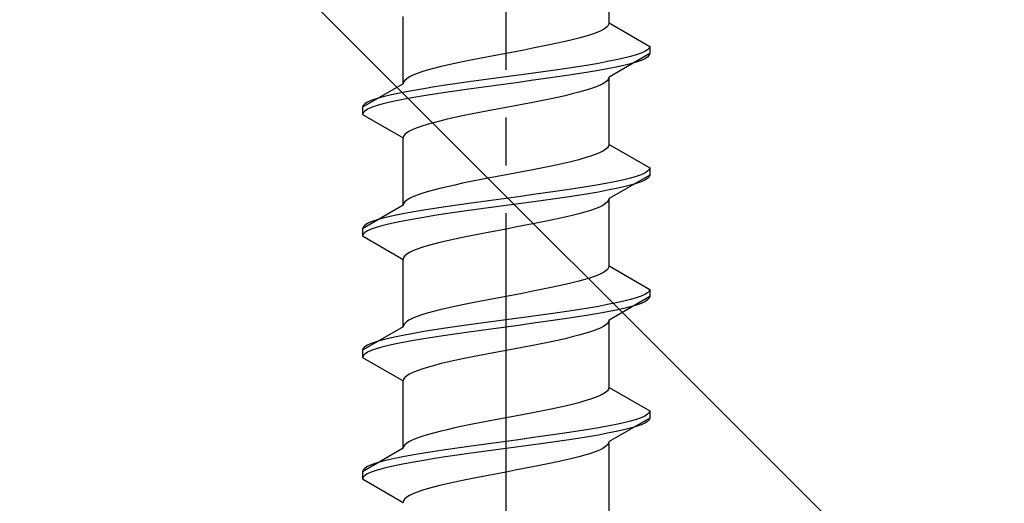
# Model space of a CAD drawing. Extents: x 0 to 1750, y 0 to 2614.
# Drawn here: x 247 to 268, y 2086 to 2096 of the extents above; entities that cross this region are included whole.
import ezdxf

# ---------------------------------------------------------------- set-up
doc = ezdxf.new("R2010")
doc.units = 0
doc.linetypes.add('YCENTER_1', pattern=[13, 10, -1, 1, -1])
doc.linetypes.add('YHIDDEN_1', pattern=[4, 3, -1])
doc.layers.add('YKK_13', color=4, linetype='CONTINUOUS', lineweight=30)
doc.layers.add('YSS_K', color=3, linetype='CONTINUOUS', lineweight=13)

msp = doc.modelspace()

# ---------------------------------------------------------------- linework, layer by layer
at = {"layer": 'YKK_13', "linetype": 'YCENTER_1'}
msp.add_line((257.5, 2068.645), (257.5, 2137.044), dxfattribs=at)
at = {"layer": 'YKK_13', "linetype": 'YHIDDEN_1'}
for p, q in [((259.65, 2095.621), (259.65, 2097.029)), ((255.35, 2094.351), (255.35, 2095.759)), ((259.52, 2095.48), (259.449, 2095.445)), ((259.577, 2095.515), (259.52, 2095.48)), ((259.617, 2095.55), (259.577, 2095.515)), ((259.642, 2095.586), (259.617, 2095.55)), ((259.65, 2095.621), (259.642, 2095.586)), ((259.65, 2095.621), (260.5, 2095.13)), ((258.882, 2095.268), (258.733, 2095.233)), ((259.02, 2095.303), (258.882, 2095.268)), ((259.147, 2095.339), (259.02, 2095.303)), ((259.261, 2095.374), (259.147, 2095.339)), ((259.362, 2095.409), (259.261, 2095.374)), ((259.449, 2095.445), (259.362, 2095.409)), ((258.056, 2095.092), (257.873, 2095.056)), ((258.235, 2095.127), (258.056, 2095.092)), ((258.409, 2095.162), (258.235, 2095.127)), ((258.575, 2095.198), (258.409, 2095.162)), ((258.733, 2095.233), (258.575, 2095.198)), ((260.454, 2095.06), (260.398, 2095.024)), ((260.489, 2095.095), (260.454, 2095.06)), ((260.5, 2095.13), (260.489, 2095.095)), ((260.5, 2095.13), (260.5, 2094.98)), ((256.944, 2094.88), (256.765, 2094.845)), ((257.127, 2094.915), (256.944, 2094.88)), ((257.313, 2094.951), (257.127, 2094.915)), ((257.5, 2094.986), (257.313, 2094.951)), ((257.687, 2095.021), (257.5, 2094.986)), ((257.873, 2095.056), (257.687, 2095.021)), ((260.5, 2094.98), (259.65, 2094.489)), ((259.957, 2094.883), (259.798, 2094.848)), ((260.098, 2094.918), (259.957, 2094.883)), ((260.219, 2094.954), (260.098, 2094.918)), ((260.319, 2094.989), (260.219, 2094.954)), ((260.398, 2095.024), (260.319, 2094.989)), ((260.398, 2094.874), (260.319, 2094.839)), ((260.454, 2094.91), (260.398, 2094.874)), ((260.489, 2094.945), (260.454, 2094.91)), ((260.5, 2094.98), (260.489, 2094.945)), ((255.98, 2094.668), (255.853, 2094.633)), ((256.118, 2094.704), (255.98, 2094.668)), ((256.267, 2094.739), (256.118, 2094.704)), ((256.425, 2094.774), (256.267, 2094.739)), ((256.591, 2094.81), (256.425, 2094.774)), ((256.765, 2094.845), (256.591, 2094.81)), ((258.768, 2094.672), (258.526, 2094.636)), ((259, 2094.707), (258.768, 2094.672)), ((259.221, 2094.742), (259, 2094.707)), ((259.428, 2094.777), (259.221, 2094.742)), ((259.621, 2094.813), (259.428, 2094.777)), ((259.621, 2094.663), (259.428, 2094.627)), ((259.798, 2094.848), (259.621, 2094.813)), ((259.798, 2094.698), (259.621, 2094.663)), ((259.957, 2094.733), (259.798, 2094.698)), ((260.098, 2094.768), (259.957, 2094.733)), ((260.219, 2094.804), (260.098, 2094.768)), ((260.319, 2094.839), (260.219, 2094.804)), ((255.423, 2094.457), (255.383, 2094.421)), ((255.48, 2094.492), (255.423, 2094.457)), ((255.551, 2094.527), (255.48, 2094.492)), ((255.638, 2094.563), (255.551, 2094.527)), ((255.739, 2094.598), (255.638, 2094.563)), ((255.853, 2094.633), (255.739, 2094.598)), ((257.239, 2094.46), (256.979, 2094.425)), ((257.5, 2094.495), (257.239, 2094.46)), ((257.761, 2094.53), (257.5, 2094.495)), ((258.021, 2094.566), (257.761, 2094.53)), ((258.276, 2094.601), (258.021, 2094.566)), ((258.276, 2094.451), (258.021, 2094.416)), ((258.526, 2094.636), (258.276, 2094.601)), ((258.526, 2094.486), (258.276, 2094.451)), ((258.768, 2094.522), (258.526, 2094.486)), ((259, 2094.557), (258.768, 2094.522)), ((259.221, 2094.592), (259, 2094.557)), ((259.428, 2094.627), (259.221, 2094.592)), ((259.642, 2094.454), (259.617, 2094.419)), ((259.65, 2094.489), (259.642, 2094.454)), ((259.65, 2093.081), (259.65, 2094.489)), ((255.35, 2094.351), (254.5, 2093.86)), ((255.358, 2094.386), (255.35, 2094.351)), ((255.383, 2094.421), (255.358, 2094.386)), ((255.779, 2094.248), (255.572, 2094.213)), ((256, 2094.283), (255.779, 2094.248)), ((256.232, 2094.319), (256, 2094.283)), ((256.474, 2094.354), (256.232, 2094.319)), ((256.724, 2094.389), (256.474, 2094.354)), ((256.724, 2094.239), (256.474, 2094.204)), ((256.979, 2094.425), (256.724, 2094.389)), ((256.979, 2094.275), (256.724, 2094.239)), ((257.239, 2094.31), (256.979, 2094.275)), ((257.5, 2094.345), (257.239, 2094.31)), ((257.761, 2094.38), (257.5, 2094.345)), ((258.021, 2094.416), (257.761, 2094.38)), ((259.261, 2094.242), (259.147, 2094.207)), ((259.362, 2094.278), (259.261, 2094.242)), ((259.449, 2094.313), (259.362, 2094.278)), ((259.52, 2094.348), (259.449, 2094.313)), ((259.577, 2094.384), (259.52, 2094.348)), ((259.617, 2094.419), (259.577, 2094.384)), ((254.781, 2094.037), (254.681, 2094.001)), ((254.902, 2094.072), (254.781, 2094.037)), ((255.043, 2094.107), (254.902, 2094.072)), ((255.202, 2094.142), (255.043, 2094.107)), ((255.379, 2094.178), (255.202, 2094.142)), ((255.572, 2094.213), (255.379, 2094.178)), ((255.572, 2094.063), (255.379, 2094.028)), ((255.779, 2094.098), (255.572, 2094.063)), ((256, 2094.133), (255.779, 2094.098)), ((256.232, 2094.169), (256, 2094.133)), ((256.474, 2094.204), (256.232, 2094.169)), ((258.409, 2094.031), (258.235, 2093.996)), ((258.575, 2094.066), (258.409, 2094.031)), ((258.733, 2094.101), (258.575, 2094.066)), ((258.882, 2094.137), (258.733, 2094.101)), ((259.02, 2094.172), (258.882, 2094.137)), ((259.147, 2094.207), (259.02, 2094.172)), ((254.511, 2093.895), (254.5, 2093.86)), ((254.5, 2093.86), (254.5, 2093.71)), ((254.546, 2093.931), (254.511, 2093.895)), ((254.602, 2093.966), (254.546, 2093.931)), ((254.681, 2094.001), (254.602, 2093.966)), ((254.681, 2093.851), (254.602, 2093.816)), ((254.781, 2093.887), (254.681, 2093.851)), ((254.902, 2093.922), (254.781, 2093.887)), ((255.043, 2093.957), (254.902, 2093.922)), ((255.202, 2093.992), (255.043, 2093.957)), ((255.379, 2094.028), (255.202, 2093.992)), ((257.5, 2093.854), (257.313, 2093.819)), ((257.687, 2093.89), (257.5, 2093.854)), ((257.873, 2093.925), (257.687, 2093.89)), ((258.056, 2093.96), (257.873, 2093.925)), ((258.235, 2093.996), (258.056, 2093.96)), ((254.511, 2093.745), (254.5, 2093.71)), ((254.5, 2093.71), (255.35, 2093.219)), ((254.546, 2093.781), (254.511, 2093.745)), ((254.602, 2093.816), (254.546, 2093.781)), ((256.425, 2093.643), (256.267, 2093.607)), ((256.591, 2093.678), (256.425, 2093.643)), ((256.765, 2093.713), (256.591, 2093.678)), ((256.944, 2093.749), (256.765, 2093.713)), ((257.127, 2093.784), (256.944, 2093.749)), ((257.313, 2093.819), (257.127, 2093.784)), ((255.638, 2093.431), (255.551, 2093.396)), ((255.739, 2093.466), (255.638, 2093.431)), ((255.853, 2093.502), (255.739, 2093.466)), ((255.98, 2093.537), (255.853, 2093.502)), ((256.118, 2093.572), (255.98, 2093.537)), ((256.267, 2093.607), (256.118, 2093.572)), ((255.358, 2093.255), (255.35, 2093.219)), ((255.35, 2091.811), (255.35, 2093.219)), ((255.383, 2093.29), (255.358, 2093.255)), ((255.423, 2093.325), (255.383, 2093.29)), ((255.48, 2093.361), (255.423, 2093.325)), ((255.551, 2093.396), (255.48, 2093.361)), ((259.617, 2093.01), (259.577, 2092.975)), ((259.642, 2093.046), (259.617, 2093.01)), ((259.65, 2093.081), (259.642, 2093.046)), ((259.65, 2093.081), (260.5, 2092.59)), ((259.147, 2092.799), (259.02, 2092.763)), ((259.261, 2092.834), (259.147, 2092.799)), ((259.362, 2092.869), (259.261, 2092.834)), ((259.449, 2092.905), (259.362, 2092.869)), ((259.52, 2092.94), (259.449, 2092.905)), ((259.577, 2092.975), (259.52, 2092.94)), ((258.409, 2092.622), (258.235, 2092.587)), ((258.575, 2092.658), (258.409, 2092.622)), ((258.733, 2092.693), (258.575, 2092.658)), ((258.882, 2092.728), (258.733, 2092.693)), ((259.02, 2092.763), (258.882, 2092.728)), ((260.5, 2092.59), (260.489, 2092.555)), ((260.5, 2092.59), (260.5, 2092.44)), ((257.313, 2092.411), (257.127, 2092.375)), ((257.5, 2092.446), (257.313, 2092.411)), ((257.687, 2092.481), (257.5, 2092.446)), ((257.873, 2092.516), (257.687, 2092.481)), ((258.056, 2092.552), (257.873, 2092.516)), ((258.235, 2092.587), (258.056, 2092.552)), ((260.5, 2092.44), (259.65, 2091.949)), ((260.219, 2092.414), (260.098, 2092.378)), ((260.319, 2092.449), (260.219, 2092.414)), ((260.398, 2092.484), (260.319, 2092.449)), ((260.454, 2092.52), (260.398, 2092.484)), ((260.489, 2092.555), (260.454, 2092.52)), ((260.489, 2092.405), (260.454, 2092.37)), ((260.5, 2092.44), (260.489, 2092.405)), ((256.267, 2092.199), (256.118, 2092.164)), ((256.425, 2092.234), (256.267, 2092.199)), ((256.591, 2092.27), (256.425, 2092.234)), ((256.765, 2092.305), (256.591, 2092.27)), ((256.944, 2092.34), (256.765, 2092.305)), ((257.127, 2092.375), (256.944, 2092.34)), ((259.221, 2092.202), (259, 2092.167)), ((259.428, 2092.237), (259.221, 2092.202)), ((259.621, 2092.273), (259.428, 2092.237)), ((259.798, 2092.308), (259.621, 2092.273)), ((259.957, 2092.343), (259.798, 2092.308)), ((259.957, 2092.193), (259.798, 2092.158)), ((260.098, 2092.378), (259.957, 2092.343)), ((260.098, 2092.228), (259.957, 2092.193)), ((260.219, 2092.264), (260.098, 2092.228)), ((260.319, 2092.299), (260.219, 2092.264)), ((260.398, 2092.334), (260.319, 2092.299)), ((260.454, 2092.37), (260.398, 2092.334)), ((255.551, 2091.987), (255.48, 2091.952)), ((255.638, 2092.023), (255.551, 2091.987)), ((255.739, 2092.058), (255.638, 2092.023)), ((255.853, 2092.093), (255.739, 2092.058)), ((255.98, 2092.128), (255.853, 2092.093)), ((256.118, 2092.164), (255.98, 2092.128)), ((257.761, 2091.99), (257.5, 2091.955)), ((258.021, 2092.026), (257.761, 2091.99)), ((258.276, 2092.061), (258.021, 2092.026)), ((258.526, 2092.096), (258.276, 2092.061)), ((258.768, 2092.132), (258.526, 2092.096)), ((258.768, 2091.982), (258.526, 2091.946)), ((259, 2092.167), (258.768, 2092.132)), ((259, 2092.017), (258.768, 2091.982)), ((259.221, 2092.052), (259, 2092.017)), ((259.428, 2092.087), (259.221, 2092.052)), ((259.621, 2092.123), (259.428, 2092.087)), ((259.798, 2092.158), (259.621, 2092.123)), ((255.35, 2091.811), (254.5, 2091.32)), ((255.358, 2091.846), (255.35, 2091.811)), ((255.383, 2091.881), (255.358, 2091.846)), ((255.423, 2091.917), (255.383, 2091.881)), ((255.48, 2091.952), (255.423, 2091.917)), ((256.232, 2091.779), (256, 2091.743)), ((256.474, 2091.814), (256.232, 2091.779)), ((256.724, 2091.849), (256.474, 2091.814)), ((256.979, 2091.885), (256.724, 2091.849)), ((257.239, 2091.92), (256.979, 2091.885)), ((257.239, 2091.77), (256.979, 2091.735)), ((257.5, 2091.955), (257.239, 2091.92)), ((257.5, 2091.805), (257.239, 2091.77)), ((257.761, 2091.84), (257.5, 2091.805)), ((258.021, 2091.876), (257.761, 2091.84)), ((258.276, 2091.911), (258.021, 2091.876)), ((258.526, 2091.946), (258.276, 2091.911)), ((259.449, 2091.773), (259.362, 2091.738)), ((259.52, 2091.808), (259.449, 2091.773)), ((259.577, 2091.844), (259.52, 2091.808)), ((259.617, 2091.879), (259.577, 2091.844)), ((259.642, 2091.914), (259.617, 2091.879)), ((259.65, 2091.949), (259.642, 2091.914)), ((259.65, 2090.541), (259.65, 2091.949)), ((255.043, 2091.567), (254.902, 2091.532)), ((255.202, 2091.602), (255.043, 2091.567)), ((255.379, 2091.638), (255.202, 2091.602)), ((255.572, 2091.673), (255.379, 2091.638)), ((255.779, 2091.708), (255.572, 2091.673)), ((256, 2091.743), (255.779, 2091.708)), ((256, 2091.593), (255.779, 2091.558)), ((256.232, 2091.629), (256, 2091.593)), ((256.474, 2091.664), (256.232, 2091.629)), ((256.724, 2091.699), (256.474, 2091.664)), ((256.979, 2091.735), (256.724, 2091.699)), ((258.733, 2091.561), (258.575, 2091.526)), ((258.882, 2091.597), (258.733, 2091.561)), ((259.02, 2091.632), (258.882, 2091.597)), ((259.147, 2091.667), (259.02, 2091.632)), ((259.261, 2091.702), (259.147, 2091.667)), ((259.362, 2091.738), (259.261, 2091.702)), ((254.511, 2091.355), (254.5, 2091.32)), ((254.546, 2091.391), (254.511, 2091.355)), ((254.602, 2091.426), (254.546, 2091.391)), ((254.681, 2091.461), (254.602, 2091.426)), ((254.781, 2091.497), (254.681, 2091.461)), ((254.902, 2091.532), (254.781, 2091.497)), ((254.902, 2091.382), (254.781, 2091.347)), ((255.043, 2091.417), (254.902, 2091.382)), ((255.202, 2091.452), (255.043, 2091.417)), ((255.379, 2091.488), (255.202, 2091.452)), ((255.572, 2091.523), (255.379, 2091.488)), ((255.779, 2091.558), (255.572, 2091.523)), ((257.873, 2091.385), (257.687, 2091.35)), ((258.056, 2091.42), (257.873, 2091.385)), ((258.235, 2091.456), (258.056, 2091.42)), ((258.409, 2091.491), (258.235, 2091.456)), ((258.575, 2091.526), (258.409, 2091.491)), ((254.5, 2091.32), (254.5, 2091.17)), ((254.511, 2091.205), (254.5, 2091.17)), ((254.5, 2091.17), (255.35, 2090.679)), ((254.546, 2091.241), (254.511, 2091.205)), ((254.602, 2091.276), (254.546, 2091.241)), ((254.681, 2091.311), (254.602, 2091.276)), ((254.781, 2091.347), (254.681, 2091.311)), ((256.765, 2091.173), (256.591, 2091.138)), ((256.944, 2091.209), (256.765, 2091.173)), ((257.127, 2091.244), (256.944, 2091.209)), ((257.313, 2091.279), (257.127, 2091.244)), ((257.5, 2091.314), (257.313, 2091.279)), ((257.687, 2091.35), (257.5, 2091.314)), ((255.853, 2090.962), (255.739, 2090.926)), ((255.98, 2090.997), (255.853, 2090.962)), ((256.118, 2091.032), (255.98, 2090.997)), ((256.267, 2091.067), (256.118, 2091.032)), ((256.425, 2091.103), (256.267, 2091.067)), ((256.591, 2091.138), (256.425, 2091.103)), ((255.383, 2090.75), (255.358, 2090.715)), ((255.423, 2090.785), (255.383, 2090.75)), ((255.48, 2090.821), (255.423, 2090.785)), ((255.551, 2090.856), (255.48, 2090.821)), ((255.638, 2090.891), (255.551, 2090.856)), ((255.739, 2090.926), (255.638, 2090.891)), ((255.358, 2090.715), (255.35, 2090.679)), ((255.35, 2089.271), (255.35, 2090.679)), ((259.65, 2090.541), (259.642, 2090.506)), ((259.65, 2090.541), (260.5, 2090.05)), ((259.362, 2090.329), (259.261, 2090.294)), ((259.449, 2090.365), (259.362, 2090.329)), ((259.52, 2090.4), (259.449, 2090.365)), ((259.577, 2090.435), (259.52, 2090.4)), ((259.617, 2090.47), (259.577, 2090.435)), ((259.642, 2090.506), (259.617, 2090.47)), ((258.733, 2090.153), (258.575, 2090.118)), ((258.882, 2090.188), (258.733, 2090.153)), ((259.02, 2090.223), (258.882, 2090.188)), ((259.147, 2090.259), (259.02, 2090.223)), ((259.261, 2090.294), (259.147, 2090.259)), ((257.687, 2089.941), (257.5, 2089.906)), ((257.873, 2089.976), (257.687, 2089.941)), ((258.056, 2090.012), (257.873, 2089.976)), ((258.235, 2090.047), (258.056, 2090.012)), ((258.409, 2090.082), (258.235, 2090.047)), ((258.575, 2090.118), (258.409, 2090.082)), ((260.398, 2089.944), (260.319, 2089.909)), ((260.454, 2089.98), (260.398, 2089.944)), ((260.489, 2090.015), (260.454, 2089.98)), ((260.5, 2090.05), (260.489, 2090.015)), ((260.5, 2090.05), (260.5, 2089.9)), ((256.591, 2089.73), (256.425, 2089.694)), ((256.765, 2089.765), (256.591, 2089.73)), ((256.944, 2089.8), (256.765, 2089.765)), ((257.127, 2089.835), (256.944, 2089.8)), ((257.313, 2089.871), (257.127, 2089.835)), ((257.5, 2089.906), (257.313, 2089.871)), ((259.621, 2089.733), (259.428, 2089.697)), ((259.798, 2089.768), (259.621, 2089.733)), ((260.5, 2089.9), (259.65, 2089.409)), ((259.957, 2089.803), (259.798, 2089.768)), ((260.098, 2089.838), (259.957, 2089.803)), ((260.219, 2089.874), (260.098, 2089.838)), ((260.219, 2089.724), (260.098, 2089.688)), ((260.319, 2089.909), (260.219, 2089.874)), ((260.319, 2089.759), (260.219, 2089.724)), ((260.398, 2089.794), (260.319, 2089.759)), ((260.454, 2089.83), (260.398, 2089.794)), ((260.489, 2089.865), (260.454, 2089.83)), ((260.5, 2089.9), (260.489, 2089.865)), ((255.739, 2089.518), (255.638, 2089.483)), ((255.853, 2089.553), (255.739, 2089.518)), ((255.98, 2089.588), (255.853, 2089.553)), ((256.118, 2089.624), (255.98, 2089.588)), ((256.267, 2089.659), (256.118, 2089.624)), ((256.425, 2089.694), (256.267, 2089.659)), ((258.276, 2089.521), (258.021, 2089.486)), ((258.526, 2089.556), (258.276, 2089.521)), ((258.768, 2089.592), (258.526, 2089.556)), ((259, 2089.627), (258.768, 2089.592)), ((259.221, 2089.662), (259, 2089.627)), ((259.221, 2089.512), (259, 2089.477)), ((259.428, 2089.697), (259.221, 2089.662)), ((259.428, 2089.547), (259.221, 2089.512)), ((259.621, 2089.583), (259.428, 2089.547)), ((259.798, 2089.618), (259.621, 2089.583)), ((259.957, 2089.653), (259.798, 2089.618)), ((260.098, 2089.688), (259.957, 2089.653)), ((255.358, 2089.306), (255.35, 2089.271)), ((255.383, 2089.341), (255.358, 2089.306)), ((255.423, 2089.377), (255.383, 2089.341)), ((255.48, 2089.412), (255.423, 2089.377)), ((255.551, 2089.447), (255.48, 2089.412)), ((255.638, 2089.483), (255.551, 2089.447)), ((256.724, 2089.309), (256.474, 2089.274)), ((256.979, 2089.345), (256.724, 2089.309)), ((257.239, 2089.38), (256.979, 2089.345)), ((257.5, 2089.415), (257.239, 2089.38)), ((257.761, 2089.45), (257.5, 2089.415)), ((257.761, 2089.3), (257.5, 2089.265)), ((258.021, 2089.486), (257.761, 2089.45)), ((258.021, 2089.336), (257.761, 2089.3)), ((258.276, 2089.371), (258.021, 2089.336)), ((258.526, 2089.406), (258.276, 2089.371)), ((258.768, 2089.442), (258.526, 2089.406)), ((259, 2089.477), (258.768, 2089.442)), ((259.577, 2089.304), (259.52, 2089.268)), ((259.617, 2089.339), (259.577, 2089.304)), ((259.642, 2089.374), (259.617, 2089.339)), ((259.65, 2089.409), (259.642, 2089.374)), ((259.65, 2088.001), (259.65, 2089.409)), ((255.35, 2089.271), (254.5, 2088.78)), ((255.379, 2089.098), (255.202, 2089.062)), ((255.572, 2089.133), (255.379, 2089.098)), ((255.779, 2089.168), (255.572, 2089.133)), ((256, 2089.203), (255.779, 2089.168)), ((256.232, 2089.239), (256, 2089.203)), ((256.474, 2089.274), (256.232, 2089.239)), ((256.474, 2089.124), (256.232, 2089.089)), ((256.724, 2089.159), (256.474, 2089.124)), ((256.979, 2089.195), (256.724, 2089.159)), ((257.239, 2089.23), (256.979, 2089.195)), ((257.5, 2089.265), (257.239, 2089.23)), ((259.02, 2089.092), (258.882, 2089.057)), ((259.147, 2089.127), (259.02, 2089.092)), ((259.261, 2089.162), (259.147, 2089.127)), ((259.362, 2089.198), (259.261, 2089.162)), ((259.449, 2089.233), (259.362, 2089.198)), ((259.52, 2089.268), (259.449, 2089.233)), ((254.681, 2088.921), (254.602, 2088.886)), ((254.781, 2088.957), (254.681, 2088.921)), ((254.902, 2088.992), (254.781, 2088.957)), ((255.043, 2089.027), (254.902, 2088.992)), ((255.202, 2089.062), (255.043, 2089.027)), ((255.202, 2088.912), (255.043, 2088.877)), ((255.379, 2088.948), (255.202, 2088.912)), ((255.572, 2088.983), (255.379, 2088.948)), ((255.779, 2089.018), (255.572, 2088.983)), ((256, 2089.053), (255.779, 2089.018)), ((256.232, 2089.089), (256, 2089.053)), ((258.235, 2088.916), (258.056, 2088.88)), ((258.409, 2088.951), (258.235, 2088.916)), ((258.575, 2088.986), (258.409, 2088.951)), ((258.733, 2089.021), (258.575, 2088.986)), ((258.882, 2089.057), (258.733, 2089.021)), ((254.511, 2088.815), (254.5, 2088.78)), ((254.5, 2088.78), (254.5, 2088.63)), ((254.546, 2088.851), (254.511, 2088.815)), ((254.546, 2088.701), (254.511, 2088.665)), ((254.602, 2088.886), (254.546, 2088.851)), ((254.602, 2088.736), (254.546, 2088.701)), ((254.681, 2088.771), (254.602, 2088.736)), ((254.781, 2088.807), (254.681, 2088.771)), ((254.902, 2088.842), (254.781, 2088.807)), ((255.043, 2088.877), (254.902, 2088.842)), ((257.127, 2088.704), (256.944, 2088.669)), ((257.313, 2088.739), (257.127, 2088.704)), ((257.5, 2088.774), (257.313, 2088.739)), ((257.687, 2088.81), (257.5, 2088.774)), ((257.873, 2088.845), (257.687, 2088.81)), ((258.056, 2088.88), (257.873, 2088.845)), ((254.511, 2088.665), (254.5, 2088.63)), ((254.5, 2088.63), (255.35, 2088.139)), ((256.118, 2088.492), (255.98, 2088.457)), ((256.267, 2088.527), (256.118, 2088.492)), ((256.425, 2088.563), (256.267, 2088.527)), ((256.591, 2088.598), (256.425, 2088.563)), ((256.765, 2088.633), (256.591, 2088.598)), ((256.944, 2088.669), (256.765, 2088.633)), ((255.48, 2088.281), (255.423, 2088.245)), ((255.551, 2088.316), (255.48, 2088.281)), ((255.638, 2088.351), (255.551, 2088.316)), ((255.739, 2088.386), (255.638, 2088.351)), ((255.853, 2088.422), (255.739, 2088.386)), ((255.98, 2088.457), (255.853, 2088.422)), ((255.358, 2088.175), (255.35, 2088.139)), ((255.35, 2086.731), (255.35, 2088.139)), ((255.383, 2088.21), (255.358, 2088.175)), ((255.423, 2088.245), (255.383, 2088.21)), ((259.52, 2087.86), (259.449, 2087.825)), ((259.577, 2087.895), (259.52, 2087.86)), ((259.617, 2087.93), (259.577, 2087.895)), ((259.642, 2087.966), (259.617, 2087.93)), ((259.65, 2088.001), (259.642, 2087.966)), ((259.65, 2088.001), (260.5, 2087.51)), ((259.02, 2087.683), (258.882, 2087.648)), ((259.147, 2087.719), (259.02, 2087.683)), ((259.261, 2087.754), (259.147, 2087.719)), ((259.362, 2087.789), (259.261, 2087.754)), ((259.449, 2087.825), (259.362, 2087.789)), ((258.056, 2087.472), (257.873, 2087.436)), ((258.235, 2087.507), (258.056, 2087.472)), ((258.409, 2087.542), (258.235, 2087.507)), ((258.575, 2087.578), (258.409, 2087.542)), ((258.733, 2087.613), (258.575, 2087.578)), ((258.882, 2087.648), (258.733, 2087.613)), ((260.489, 2087.475), (260.454, 2087.44)), ((260.5, 2087.51), (260.489, 2087.475)), ((260.5, 2087.51), (260.5, 2087.36)), ((256.944, 2087.26), (256.765, 2087.225)), ((257.127, 2087.295), (256.944, 2087.26)), ((257.313, 2087.331), (257.127, 2087.295)), ((257.5, 2087.366), (257.313, 2087.331)), ((257.687, 2087.401), (257.5, 2087.366)), ((257.873, 2087.436), (257.687, 2087.401)), ((260.5, 2087.36), (259.65, 2086.869)), ((259.957, 2087.263), (259.798, 2087.228)), ((260.098, 2087.298), (259.957, 2087.263)), ((260.219, 2087.334), (260.098, 2087.298)), ((260.319, 2087.369), (260.219, 2087.334)), ((260.398, 2087.404), (260.319, 2087.369)), ((260.398, 2087.254), (260.319, 2087.219)), ((260.454, 2087.44), (260.398, 2087.404)), ((260.454, 2087.29), (260.398, 2087.254)), ((260.489, 2087.325), (260.454, 2087.29)), ((260.5, 2087.36), (260.489, 2087.325)), ((255.98, 2087.048), (255.853, 2087.013)), ((256.118, 2087.084), (255.98, 2087.048)), ((256.267, 2087.119), (256.118, 2087.084)), ((256.425, 2087.154), (256.267, 2087.119)), ((256.591, 2087.19), (256.425, 2087.154)), ((256.765, 2087.225), (256.591, 2087.19)), ((258.768, 2087.052), (258.526, 2087.016)), ((259, 2087.087), (258.768, 2087.052)), ((259.221, 2087.122), (259, 2087.087)), ((259.428, 2087.157), (259.221, 2087.122)), ((259.621, 2087.193), (259.428, 2087.157)), ((259.621, 2087.043), (259.428, 2087.007)), ((259.798, 2087.228), (259.621, 2087.193)), ((259.798, 2087.078), (259.621, 2087.043)), ((259.957, 2087.113), (259.798, 2087.078)), ((260.098, 2087.148), (259.957, 2087.113)), ((260.219, 2087.184), (260.098, 2087.148)), ((260.319, 2087.219), (260.219, 2087.184)), ((255.423, 2086.837), (255.383, 2086.801)), ((255.48, 2086.872), (255.423, 2086.837)), ((255.551, 2086.907), (255.48, 2086.872)), ((255.638, 2086.943), (255.551, 2086.907)), ((255.739, 2086.978), (255.638, 2086.943)), ((255.853, 2087.013), (255.739, 2086.978)), ((257.239, 2086.84), (256.979, 2086.805)), ((257.5, 2086.875), (257.239, 2086.84)), ((257.761, 2086.91), (257.5, 2086.875)), ((258.021, 2086.946), (257.761, 2086.91)), ((258.276, 2086.981), (258.021, 2086.946)), ((258.276, 2086.831), (258.021, 2086.796)), ((258.526, 2087.016), (258.276, 2086.981)), ((258.526, 2086.866), (258.276, 2086.831)), ((258.768, 2086.902), (258.526, 2086.866)), ((259, 2086.937), (258.768, 2086.902)), ((259.221, 2086.972), (259, 2086.937)), ((259.428, 2087.007), (259.221, 2086.972)), ((259.642, 2086.834), (259.617, 2086.799)), ((259.65, 2086.869), (259.642, 2086.834)), ((259.65, 2085.421), (259.65, 2086.829)), ((255.35, 2086.731), (254.5, 2086.24)), ((255.358, 2086.766), (255.35, 2086.731)), ((255.383, 2086.801), (255.358, 2086.766)), ((255.779, 2086.628), (255.572, 2086.593)), ((256, 2086.663), (255.779, 2086.628)), ((256.232, 2086.699), (256, 2086.663)), ((256.474, 2086.734), (256.232, 2086.699)), ((256.724, 2086.769), (256.474, 2086.734)), ((256.979, 2086.805), (256.724, 2086.769)), ((256.979, 2086.655), (256.724, 2086.619)), ((257.239, 2086.69), (256.979, 2086.655)), ((257.5, 2086.725), (257.239, 2086.69)), ((257.761, 2086.76), (257.5, 2086.725)), ((258.021, 2086.796), (257.761, 2086.76)), ((259.362, 2086.658), (259.261, 2086.622)), ((259.449, 2086.693), (259.362, 2086.658)), ((259.52, 2086.728), (259.449, 2086.693)), ((259.577, 2086.764), (259.52, 2086.728)), ((259.617, 2086.799), (259.577, 2086.764)), ((254.902, 2086.452), (254.781, 2086.417)), ((255.043, 2086.487), (254.902, 2086.452)), ((255.202, 2086.522), (255.043, 2086.487)), ((255.379, 2086.558), (255.202, 2086.522)), ((255.572, 2086.593), (255.379, 2086.558)), ((255.572, 2086.443), (255.379, 2086.408)), ((255.779, 2086.478), (255.572, 2086.443)), ((256, 2086.513), (255.779, 2086.478)), ((256.232, 2086.549), (256, 2086.513)), ((256.474, 2086.584), (256.232, 2086.549)), ((256.724, 2086.619), (256.474, 2086.584)), ((258.575, 2086.446), (258.409, 2086.411)), ((258.733, 2086.481), (258.575, 2086.446)), ((258.882, 2086.517), (258.733, 2086.481)), ((259.02, 2086.552), (258.882, 2086.517)), ((259.147, 2086.587), (259.02, 2086.552)), ((259.261, 2086.622), (259.147, 2086.587)), ((254.511, 2086.275), (254.5, 2086.24)), ((254.5, 2086.24), (254.5, 2086.09)), ((254.546, 2086.311), (254.511, 2086.275)), ((254.602, 2086.346), (254.546, 2086.311)), ((254.681, 2086.381), (254.602, 2086.346)), ((254.681, 2086.231), (254.602, 2086.196)), ((254.781, 2086.417), (254.681, 2086.381)), ((254.781, 2086.267), (254.681, 2086.231)), ((254.902, 2086.302), (254.781, 2086.267)), ((255.043, 2086.337), (254.902, 2086.302)), ((255.202, 2086.372), (255.043, 2086.337)), ((255.379, 2086.408), (255.202, 2086.372)), ((257.5, 2086.234), (257.313, 2086.199)), ((257.687, 2086.27), (257.5, 2086.234)), ((257.873, 2086.305), (257.687, 2086.27)), ((258.056, 2086.34), (257.873, 2086.305)), ((258.235, 2086.376), (258.056, 2086.34)), ((258.409, 2086.411), (258.235, 2086.376)), ((254.511, 2086.125), (254.5, 2086.09)), ((254.5, 2086.09), (255.35, 2085.599)), ((254.546, 2086.161), (254.511, 2086.125)), ((254.602, 2086.196), (254.546, 2086.161)), ((256.425, 2086.023), (256.267, 2085.987)), ((256.591, 2086.058), (256.425, 2086.023)), ((256.765, 2086.093), (256.591, 2086.058)), ((256.944, 2086.129), (256.765, 2086.093)), ((257.127, 2086.164), (256.944, 2086.129)), ((257.313, 2086.199), (257.127, 2086.164)), ((255.638, 2085.811), (255.551, 2085.776)), ((255.739, 2085.846), (255.638, 2085.811)), ((255.853, 2085.882), (255.739, 2085.846)), ((255.98, 2085.917), (255.853, 2085.882)), ((256.118, 2085.952), (255.98, 2085.917)), ((256.267, 2085.987), (256.118, 2085.952)), ((255.358, 2085.635), (255.35, 2085.599)), ((255.383, 2085.67), (255.358, 2085.635)), ((255.423, 2085.705), (255.383, 2085.67)), ((255.48, 2085.741), (255.423, 2085.705)), ((255.551, 2085.776), (255.48, 2085.741))]:
    msp.add_line(p, q, dxfattribs=at)
at = {"layer": 'YSS_K'}
msp.add_line((227.5, 2121.999), (332.5, 2016.999), dxfattribs=at)

doc.saveas('drawing.dxf')
